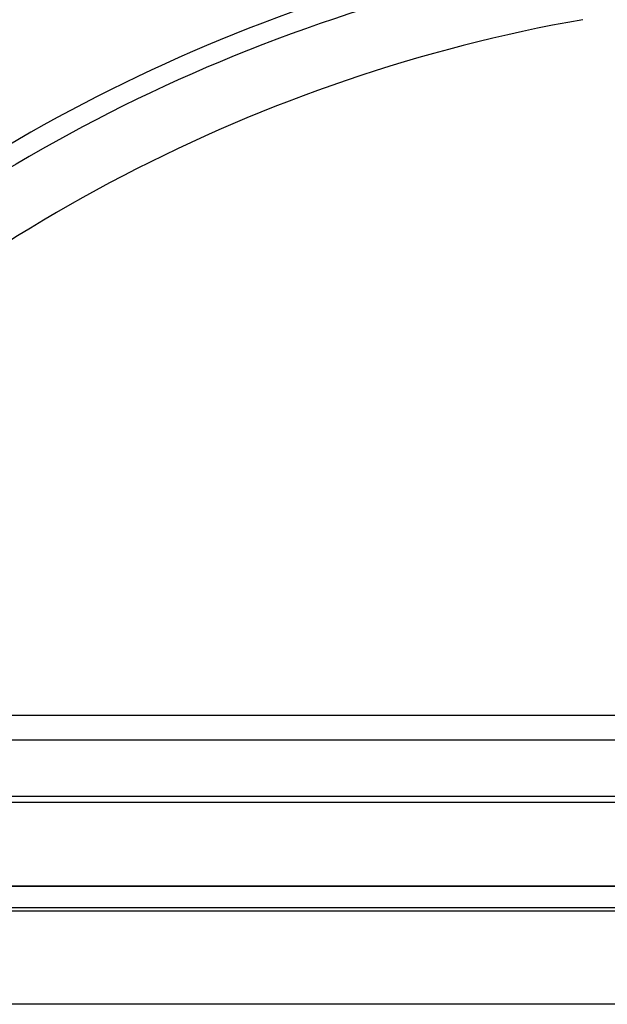
# Model space of a CAD drawing. Extents: x 0 to 23535, y 0 to 35916.
# Drawn here: x 17593 to 17782, y 29363 to 29680 of the extents above; entities that cross this region are included whole.
import ezdxf

# ---------------------------------------------------------------- set-up
doc = ezdxf.new("R2010")
doc.units = 0
doc.layers.add('YKK_A1', color=4, linetype='CONTINUOUS', lineweight=30)

msp = doc.modelspace()

# ---------------------------------------------------------------- linework, layer by layer
at = {"layer": 'YKK_A1'}
for p, q in [((17494.55, 29456.29), (18731.69, 29456.29)), ((17462.18, 29448.29), (20050.94, 29448.29)), ((17462.44, 29430.2), (20050.94, 29430.2)), ((17462.44, 29428.29), (20050.94, 29428.29)), ((20053.94, 29401.29), (17456.94, 29401.29)), ((20053.94, 29401.29), (17456.94, 29401.29)), ((17462.44, 29401.29), (20050.94, 29401.29)), ((20053.94, 29394.29), (17456.94, 29394.29)), ((20048.44, 29393.29), (17462.44, 29393.29)), ((20048.44, 29363.29), (17462.44, 29363.29))]:
    msp.add_line(p, q, dxfattribs=at)
for radius, end in [(540, 133.0372), (533.5, 133.8131), (513.5, 135)]:
    msp.add_arc((17863.47, 29174.23), radius, 100, end, dxfattribs=at)

doc.saveas('drawing.dxf')
